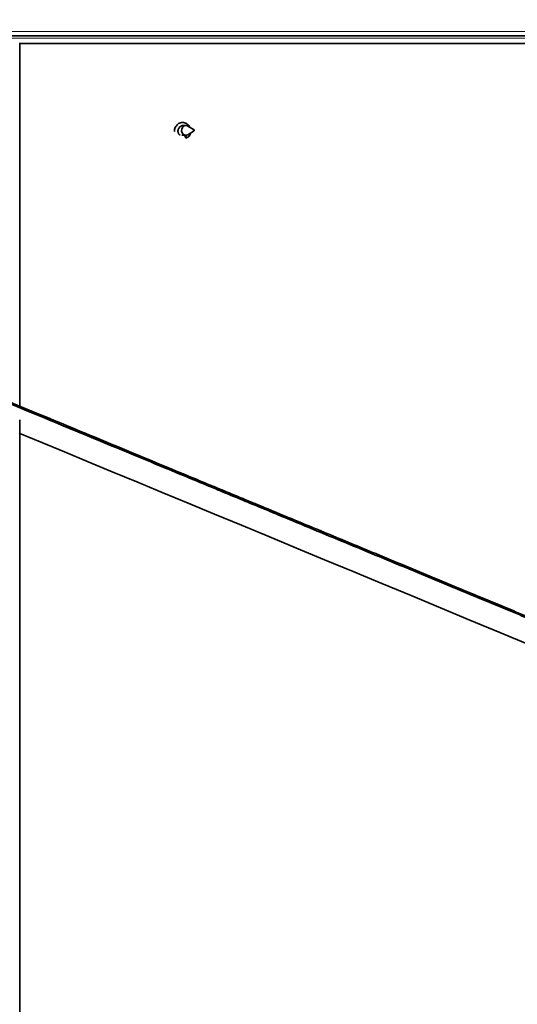
# Model space of a CAD drawing. Units: inches. Extents: x 2 to 154, y 1 to 99.
# Drawn here: x 57 to 63, y 62 to 75 of the extents above; entities that cross this region are included whole.
import ezdxf

# ---------------------------------------------------------------- set-up
doc = ezdxf.new("R2010")
doc.units = ezdxf.units.IN
doc.header["$MEASUREMENT"] = 0
doc.layers.add('SLD-0', color=7, linetype='Continuous')
doc.styles.add('SLDTEXTSTYLE0', font='TXT', dxfattribs={"width": 0.75})
doc.dimstyles.new('SLDDIMSTYLE1', dxfattribs={"dimtxt": 0.9375, "dimasz": 0.13, "dimexe": 0, "dimexo": 0.0625, "dimgap": 0.234375, "dimtad": 0, "dimtih": 1, "dimtoh": 1, "dimdec": 0, "dimrnd": 1e-09, "dimzin": 12, "dimdsep": 46, "dimtxsty": 'SLDTEXTSTYLE0', "dimsah": 1, "dimcen": 0.09, "dimadec": 0, "dimazin": 3, "dimtfac": 1, "dimtdec": 1, "dimtofl": 0, "dimtmove": 0, "dimatfit": 3, "dimfxl": 0, "dimfrac": 2, "dimtolj": 1, "dimtzin": 12, "dimarcsym": 0})
doc.dimstyles.new('SLDDIMSTYLE2', dxfattribs={"dimtxt": 0.9375, "dimasz": 0.13, "dimexe": 0, "dimexo": 0.0625, "dimgap": 0.234375, "dimtad": 0, "dimtih": 1, "dimtoh": 1, "dimdec": 0, "dimrnd": 1e-09, "dimzin": 12, "dimdsep": 46, "dimtxsty": 'SLDTEXTSTYLE0', "dimblk1": 'NONE', "dimblk2": 'NONE', "dimsah": 1, "dimcen": 0.09, "dimadec": 0, "dimazin": 3, "dimtfac": 1, "dimtdec": 1, "dimtofl": 0, "dimtmove": 0, "dimatfit": 3, "dimldrblk": 'NONE', "dimfxl": 0, "dimfrac": 2, "dimtolj": 1, "dimtzin": 12, "dimarcsym": 0})

# ---------------------------------------------------------------- blocks, each defined once
blk = doc.blocks.new('_D')
at = {"layer": 'SLD-0', "color": 7}
for p, q in [((53.196, 64.677), (53.196, 53.623)), ((75.696, 64.677), (75.696, 53.623)), ((53.196, 53.748), (75.696, 53.748)), ((75.696, 53.748), (78.732, 53.748))]:
    blk.add_line(p, q, dxfattribs=at)
for points in [[(53.196, 53.748), (53.326, 53.728), (53.326, 53.768)], [(75.696, 53.748), (75.566, 53.768), (75.566, 53.728)]]:
    blk.add_solid(points, dxfattribs=at)
at = {"layer": 'SLD-0', "color": 7, "char_height": 0.9375, "attachment_point": 1, "style": 'SLDTEXTSTYLE0'}
for s, insert in [('%%c', (79.048, 54.949)), ('22 1/2"', (80.462, 54.963)), ('OPENING', (78.922, 53.461))]:
    blk.add_mtext(s, dxfattribs=dict(at, insert=insert))
blk = doc.blocks.new('_D_1')
at = {"layer": 'SLD-0', "color": 7}
for p, q in [((50.788, 72.38), (50.788, 93.044)), ((78.103, 72.38), (78.103, 93.044)), ((50.788, 92.794), (59.03, 92.794)), ((78.103, 92.794), (69.228, 92.794))]:
    blk.add_line(p, q, dxfattribs=at)
for points in [[(50.788, 92.794), (51.788, 92.607), (51.788, 92.982)], [(78.103, 92.794), (77.103, 92.982), (77.103, 92.607)]]:
    blk.add_solid(points, dxfattribs=at)
at = {"layer": 'SLD-0', "color": 7, "char_height": 0.9375, "attachment_point": 1, "style": 'SLDTEXTSTYLE0'}
for s, insert in [('27"', (63.243, 94.748)), ('MINIMUM INSIDE', (59.22, 93.258)), ('DIMENSION', (60.691, 91.769))]:
    blk.add_mtext(s, dxfattribs=dict(at, insert=insert))
blk = doc.blocks.new('_None')
blk = doc.blocks.new('_D_2')
at = {"layer": 'SLD-0', "color": 7}
for p, q in [((63.069, 89.46), (62.784, 89.46)), ((62.784, 89.46), (62.784, 87.97)), ((65.147, 89.46), (65.432, 89.46)), ((65.432, 89.46), (65.432, 87.97)), ((52.477, 72.69), (52.477, 88.34)), ((76.414, 72.69), (76.414, 88.34)), ((52.477, 88.09), (61.185, 88.09)), ((76.414, 88.09), (67.031, 88.09)), ((62.784, 87.97), (63.069, 87.97)), ((65.432, 87.97), (65.147, 87.97))]:
    blk.add_line(p, q, dxfattribs=at)
for points in [[(52.477, 88.09), (53.477, 87.903), (53.477, 88.278)], [(76.414, 88.09), (75.414, 88.278), (75.414, 87.903)]]:
    blk.add_solid(points, dxfattribs=at)
at = {"layer": 'SLD-0', "color": 7, "char_height": 0.9375, "attachment_point": 1, "style": 'SLDTEXTSTYLE0'}
for s, insert in [('608', (63.069, 89.179)), ('%%c', (60.907, 87.739)), ('23 7/8"', (62.79, 87.739))]:
    blk.add_mtext(s, dxfattribs=dict(at, insert=insert))
blk = doc.blocks.new('_D_4')
at = {"layer": 'SLD-0', "color": 7}
for p, q in [((63.033, 85.766), (42.74, 85.766)), ((42.99, 85.766), (42.99, 79.158)), ((41.951, 78.968), (41.666, 78.968)), ((41.666, 78.968), (41.666, 77.479)), ((44.029, 78.968), (44.314, 78.968)), ((44.314, 78.968), (44.314, 77.479)), ((41.666, 77.479), (41.951, 77.479)), ((44.314, 77.479), (44.029, 77.479)), ((42.99, 68.317), (42.99, 76.039)), ((50.608, 68.317), (42.74, 68.317))]:
    blk.add_line(p, q, dxfattribs=at)
for points in [[(42.99, 85.766), (42.802, 84.766), (43.177, 84.766)], [(42.99, 68.317), (43.177, 69.317), (42.802, 69.317)]]:
    blk.add_solid(points, dxfattribs=at)
at = {"layer": 'SLD-0', "color": 7, "char_height": 0.9375, "attachment_point": 1, "style": 'SLDTEXTSTYLE0'}
for s, insert in [('443', (41.951, 78.687)), ('17 1/2"', (40.965, 77.247))]:
    blk.add_mtext(s, dxfattribs=dict(at, insert=insert))

msp = doc.modelspace()

# ---------------------------------------------------------------- linework, layer by layer
at = {"layer": 'SLD-0', "color": 8, "linetype": 'Continuous', "lineweight": 18}
for p, q in [((53.59, 74.368), (75.301, 74.368)), ((74.963, 74.288), (53.928, 74.288))]:
    msp.add_line(p, q, dxfattribs=at)
at = {"layer": 'SLD-0', "color": 7, "linetype": 'Continuous', "lineweight": 35}
for p, q in [((74.993, 74.317), (53.898, 74.317)), ((57.209, 74.222), (57.202, 74.222)), ((57.209, 74.222), (57.209, 69.755)), ((74.921, 74.222), (57.209, 74.222)), ((59.206, 73.168), (59.204, 73.144)), ((59.204, 73.144), (59.21, 73.122)), ((59.215, 73.189), (59.206, 73.168)), ((59.23, 73.204), (59.215, 73.189)), ((59.256, 73.212), (59.227, 73.212)), ((59.249, 73.211), (59.23, 73.204)), ((59.269, 73.21), (59.249, 73.211)), ((59.28, 73.205), (59.269, 73.21)), ((59.358, 73.157), (59.28, 73.205)), ((59.28, 73.099), (59.358, 73.146)), ((59.351, 73.156), (59.35, 73.153)), ((59.35, 73.153), (59.35, 73.151)), ((59.35, 73.151), (59.351, 73.149)), ((59.353, 73.157), (59.351, 73.156)), ((59.351, 73.149), (59.352, 73.147)), ((59.352, 73.147), (59.354, 73.146)), ((59.355, 73.158), (59.353, 73.157)), ((59.354, 73.146), (59.356, 73.145)), ((59.357, 73.158), (59.355, 73.158)), ((59.356, 73.145), (59.358, 73.146)), ((59.359, 73.157), (59.357, 73.158)), ((59.358, 73.146), (59.36, 73.148)), ((59.36, 73.155), (59.359, 73.157)), ((59.361, 73.153), (59.36, 73.155)), ((59.36, 73.148), (59.361, 73.15)), ((59.361, 73.15), (59.361, 73.153)), ((59.208, 73.092), (59.256, 73.092)), ((59.21, 73.122), (59.224, 73.104)), ((59.224, 73.104), (59.242, 73.094)), ((59.242, 73.094), (59.262, 73.092)), ((59.262, 73.092), (59.28, 73.099)), ((57.209, 69.584), (57.209, 69.419)), ((57.209, 69.419), (57.203, 69.422)), ((57.481, 69.307), (57.209, 69.419)), ((57.209, 69.419), (57.209, 60.622)), ((57.209, 69.419), (57.481, 69.307)), ((57.762, 69.19), (57.481, 69.307)), ((57.481, 69.307), (57.762, 69.19)), ((58.051, 69.07), (57.762, 69.19)), ((57.762, 69.19), (58.051, 69.07)), ((58.349, 68.947), (58.051, 69.07)), ((58.051, 69.07), (58.349, 68.947)), ((58.654, 68.821), (58.349, 68.947)), ((58.349, 68.947), (58.654, 68.821)), ((58.966, 68.692), (58.654, 68.821)), ((58.654, 68.821), (58.966, 68.692)), ((59.285, 68.559), (58.966, 68.692)), ((58.966, 68.692), (59.285, 68.559)), ((59.61, 68.425), (59.285, 68.559)), ((59.285, 68.559), (59.61, 68.425)), ((59.942, 68.287), (59.61, 68.425)), ((59.61, 68.425), (59.942, 68.287)), ((60.279, 68.148), (59.942, 68.287)), ((59.942, 68.287), (60.279, 68.148)), ((60.621, 68.006), (60.279, 68.148)), ((60.279, 68.148), (60.621, 68.006)), ((60.968, 67.862), (60.621, 68.006)), ((60.621, 68.006), (60.968, 67.862)), ((61.32, 67.717), (60.968, 67.862)), ((60.968, 67.862), (61.32, 67.717)), ((61.675, 67.569), (61.32, 67.717)), ((61.32, 67.717), (61.675, 67.569)), ((62.034, 67.421), (61.675, 67.569)), ((61.675, 67.569), (62.034, 67.421)), ((62.396, 67.271), (62.034, 67.421)), ((62.034, 67.421), (62.396, 67.271)), ((62.76, 67.12), (62.396, 67.271)), ((62.396, 67.271), (62.76, 67.12)), ((63.126, 66.968), (62.76, 67.12)), ((62.76, 67.12), (63.126, 66.968)), ((63.495, 66.816), (63.126, 66.968)), ((63.126, 66.968), (63.495, 66.816))]:
    msp.add_line(p, q, dxfattribs=at)
for points, knots in [([(59.302, 73.192), (59.299, 73.199), (59.29, 73.222), (59.253, 73.246), (59.203, 73.253), (59.155, 73.231), (59.125, 73.189), (59.113, 73.151), (59.118, 73.136), (59.118, 73.136)], [0, 0, 0, 0, 0.079595, 0.263235, 0.446985, 0.630659, 0.814304, 0.998063, 1, 1, 1, 1]), ([(59.227, 73.211), (59.225, 73.211), (59.218, 73.212), (59.205, 73.208), (59.191, 73.201), (59.178, 73.19), (59.169, 73.177), (59.162, 73.162), (59.159, 73.146), (59.16, 73.131), (59.164, 73.117), (59.171, 73.105), (59.178, 73.098), (59.183, 73.096), (59.185, 73.095)], [0, 0, 0, 0, 0.0329716, 0.1297272, 0.2213287, 0.3129428, 0.4045662, 0.4961763, 0.5877875, 0.6793966, 0.7710174, 0.8626333, 0.9542524, 1, 1, 1, 1]), ([(59.256, 73.055), (59.255, 73.058), (59.253, 73.065), (59.249, 73.078), (59.245, 73.087), (59.242, 73.092)], [0, 0, 0, 0, 0.256363, 0.512665, 1, 1, 1, 1]), ([(59.256, 73.055), (59.268, 73.06), (59.293, 73.07), (59.314, 73.099), (59.314, 73.118), (59.314, 73.119)], [0, 0, 0, 0, 0.478516, 0.95689, 1, 1, 1, 1]), ([(59.256, 73.055), (59.256, 73.058), (59.257, 73.065), (59.258, 73.078), (59.261, 73.087), (59.262, 73.092)], [0, 0, 0, 0, 0.256349, 0.512645, 1, 1, 1, 1]), ([(54.207, 70.979), (54.216, 70.975), (54.236, 70.967), (54.301, 70.94), (54.401, 70.899), (54.539, 70.842), (54.705, 70.773), (54.892, 70.695), (55.095, 70.611), (55.331, 70.513), (55.601, 70.401), (55.908, 70.275), (56.235, 70.139), (56.578, 69.997), (56.934, 69.85), (57.319, 69.69), (57.733, 69.518), (58.175, 69.335), (58.642, 69.142), (59.133, 68.939), (59.65, 68.724), (60.195, 68.499), (60.767, 68.262), (61.363, 68.015), (61.976, 67.761), (62.605, 67.501), (63.244, 67.236), (63.891, 66.968), (64.542, 66.698), (65.192, 66.429), (65.838, 66.161), (66.477, 65.897), (67.105, 65.637), (67.714, 65.384), (68.302, 65.141), (68.868, 64.906), (69.411, 64.681), (69.962, 64.453), (70.514, 64.224), (71.061, 63.998), (71.567, 63.788), (72.034, 63.595), (72.459, 63.419), (72.856, 63.254), (73.221, 63.103), (73.552, 62.966), (73.84, 62.847), (74.087, 62.745), (74.282, 62.664), (74.382, 62.622), (74.424, 62.605)], [0, 0, 0, 0, 0.013981, 0.03202, 0.050935, 0.070768, 0.091569, 0.10862, 0.126309, 0.14466, 0.163694, 0.183412, 0.203828, 0.22189, 0.24047, 0.259558, 0.279153, 0.29925, 0.319455, 0.340097, 0.361155, 0.382609, 0.404866, 0.427444, 0.450303, 0.473398, 0.496669, 0.520057, 0.543506, 0.566904, 0.590243, 0.613465, 0.636513, 0.659328, 0.681464, 0.703293, 0.72477, 0.745854, 0.770409, 0.79434, 0.817605, 0.840178, 0.862057, 0.883232, 0.905515, 0.926966, 0.947599, 0.967422, 0.986464, 1, 1, 1, 1]), ([(54.212, 70.996), (54.221, 70.993), (54.241, 70.984), (54.306, 70.957), (54.406, 70.916), (54.544, 70.859), (54.71, 70.79), (54.897, 70.713), (55.101, 70.628), (55.336, 70.531), (55.607, 70.419), (55.913, 70.292), (56.24, 70.156), (56.584, 70.014), (56.939, 69.867), (57.324, 69.707), (57.739, 69.535), (58.181, 69.352), (58.648, 69.159), (59.139, 68.955), (59.656, 68.741), (60.202, 68.515), (60.773, 68.279), (61.369, 68.032), (61.983, 67.778), (62.611, 67.517), (63.251, 67.252), (63.898, 66.984), (64.549, 66.715), (65.199, 66.445), (65.846, 66.178), (66.484, 65.913), (67.112, 65.653), (67.721, 65.401), (68.31, 65.157), (68.875, 64.923), (69.419, 64.698), (69.97, 64.469), (70.522, 64.24), (71.069, 64.014), (71.575, 63.804), (72.042, 63.611), (72.467, 63.435), (72.864, 63.27), (73.229, 63.119), (73.542, 62.99), (73.715, 62.918), (73.791, 62.886)], [0, 0, 0, 0, 0.014819, 0.033936, 0.053983, 0.075001, 0.097046, 0.115117, 0.133863, 0.153313, 0.173484, 0.194381, 0.216017, 0.23516, 0.254851, 0.27508, 0.295845, 0.317145, 0.338557, 0.360432, 0.382749, 0.405486, 0.429072, 0.453, 0.477226, 0.5017, 0.526362, 0.551148, 0.575998, 0.600794, 0.625527, 0.650138, 0.674563, 0.698741, 0.7222, 0.745334, 0.768095, 0.790438, 0.816461, 0.841823, 0.866478, 0.8904, 0.913587, 0.936028, 0.959643, 0.982377, 1, 1, 1, 1])]:
    msp.add_open_spline(points, degree=3, knots=knots, dxfattribs=at)

# ---------------------------------------------------------------- dimensions: what is measured, and where the dimension line sits
at = {"layer": 'SLD-0', "color": 7}
for base, p1, p2, text, dimstyle, picture, middle in [((50.788, 92.794), (78.103, 72.255), (50.788, 72.255), '<>" MINIMUM INSIDE DIMENSION', 'SLDDIMSTYLE2', '_D_1', (64.129, 92.794)), ((52.477, 88.09), (76.414, 72.565), (52.477, 72.565), '%%c23 7/8"', 'SLDDIMSTYLE2', '_D_2', (64.108, 88.09)), ((75.696, 53.748), (53.196, 64.727), (75.696, 64.727), '%%c22 1/2"\\POPENING', 'SLDDIMSTYLE1', '_D', (81.78, 53.748))]:
    dim = msp.add_linear_dim(base=base, p1=p1, p2=p2, text=text, dimstyle=dimstyle, dxfattribs=at)
    dim.commit()
    dim.dimension.update_dxf_attribs({"geometry": picture, "text_midpoint": middle, "dimtype": 160})
dim = msp.add_linear_dim(base=(42.99, 85.766), p1=(50.733, 68.317), p2=(63.158, 85.766), angle=90, text='17 1/2"', dimstyle='SLDDIMSTYLE2', dxfattribs=at)
dim.commit()
dim.dimension.update_dxf_attribs({"geometry": '_D_4', "text_midpoint": (42.99, 77.599), "dimtype": 160})

doc.saveas('drawing.dxf')
